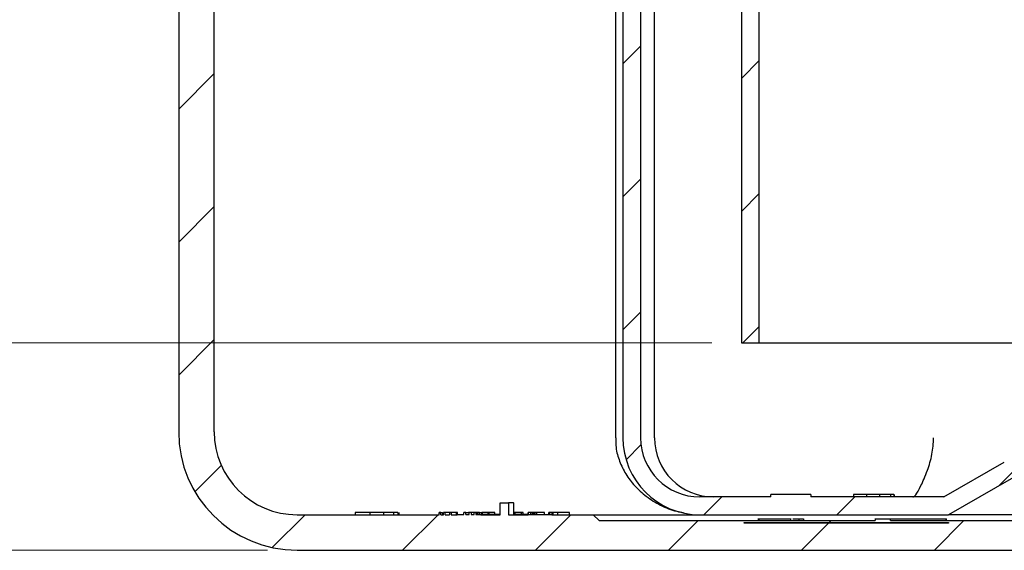
# Model space of a CAD drawing. Units: millimetres. Extents: x 73 to 297, y 28 to 269.
# Drawn here: x 139 to 172, y 196 to 214 of the extents above; entities that cross this region are included whole.
import ezdxf

# ---------------------------------------------------------------- set-up
doc = ezdxf.new("R2010")
doc.units = ezdxf.units.MM
doc.linetypes.add('SLD-Durchgehend', pattern=[0])
doc.styles.add('SLDTEXTSTYLE1', font='TXT', dxfattribs={"width": 0.605})
doc.dimstyles.new('SLDDIMSTYLE1', dxfattribs={"dimtxt": 6, "dimasz": 6, "dimexe": 0, "dimexo": 0.0625, "dimgap": 1.5, "dimtad": 1, "dimdec": 0, "dimlfac": 2.5, "dimrnd": 1e-09, "dimzin": 12, "dimdsep": 46, "dimtxsty": 'SLDTEXTSTYLE1', "dimsah": 1, "dimcen": 0.09, "dimadec": 0, "dimazin": 3, "dimtfac": 1, "dimtdec": 0, "dimtofl": 0, "dimtmove": 0, "dimatfit": 3, "dimfxl": 1, "dimfrac": 2, "dimtolj": 1, "dimtzin": 12, "dimarcsym": 0})
doc.dimstyles.new('SLDDIMSTYLE2', dxfattribs={"dimtxt": 6, "dimasz": 6, "dimexe": 0, "dimexo": 0.0625, "dimgap": 1.5, "dimtad": 1, "dimdec": 1, "dimlfac": 2.5, "dimrnd": 1e-09, "dimzin": 12, "dimdsep": 46, "dimtxsty": 'SLDTEXTSTYLE1', "dimsah": 1, "dimcen": 0.09, "dimadec": 0, "dimazin": 3, "dimtfac": 1, "dimtdec": 1, "dimtofl": 0, "dimtmove": 0, "dimatfit": 3, "dimfxl": 1, "dimfrac": 2, "dimtolj": 1, "dimtzin": 12, "dimarcsym": 0})

# ---------------------------------------------------------------- blocks, each defined once
blk = doc.blocks.new('_D_2')
at = {"color": 7, "linetype": 'SLD-Durchgehend', "lineweight": 0}
for p, q in [((157.781, 223.295), (124.619, 223.295)), ((125.619, 223.295), (125.619, 203.495)), ((162.036, 203.495), (124.619, 203.495))]:
    blk.add_line(p, q, dxfattribs=at)
at = {"color": 7, "linetype": 'SLD-Durchgehend', "lineweight": 18}
for points in [[(125.619, 223.295), (124.695, 217.295), (126.542, 217.295)], [(125.619, 203.495), (126.542, 209.495), (124.695, 209.495)]]:
    blk.add_solid(points, dxfattribs=at)
at = {"color": 7, "linetype": 'SLD-Durchgehend', "lineweight": 18, "insert": (117.884, 209.472), "char_height": 6, "attachment_point": 1, "rotation": 90, "style": 'SLDTEXTSTYLE1'}
blk.add_mtext('50', dxfattribs=at)
blk = doc.blocks.new('_D_3')
at = {"color": 7, "linetype": 'SLD-Durchgehend', "lineweight": 0}
for p, q in [((115.099, 230.295), (115.099, 196.495)), ((147.036, 196.495), (114.099, 196.495))]:
    blk.add_line(p, q, dxfattribs=at)
at = {"color": 7, "linetype": 'SLD-Durchgehend', "lineweight": 18}
for points in [[(115.099, 230.295), (114.176, 224.295), (116.022, 224.295)], [(115.099, 196.495), (116.022, 202.495), (114.176, 202.495)]]:
    blk.add_solid(points, dxfattribs=at)
at = {"color": 7, "linetype": 'SLD-Durchgehend', "lineweight": 18, "insert": (107.364, 206.034), "char_height": 6, "attachment_point": 1, "rotation": 90, "style": 'SLDTEXTSTYLE1'}
blk.add_mtext('84,5', dxfattribs=at)

msp = doc.modelspace()

# ---------------------------------------------------------------- hatches: boundary and pattern name
at = {"linetype": 'SLD-Durchgehend', "lineweight": 18}
h = msp.add_hatch(dxfattribs=at)
h.set_pattern_fill('ANSI31', style=0)
edge = h.paths.add_edge_path(flags=0)
edge.add_line((142.535756, 223.894635), (140.935756, 223.894635))
edge.add_arc((140.935756, 224.094635), 0.2, 180, 270, ccw=False)
edge.add_line((140.735756, 224.094635), (140.735756, 227.574635))
edge.add_line((140.735756, 227.574635), (140.935756, 227.921045))
edge.add_line((140.935756, 227.921045), (140.935756, 228.348224))
edge.add_line((140.935756, 228.348224), (140.735756, 229.094635))
edge.add_line((140.735756, 229.094635), (139.635756, 229.094635))
edge.add_line((139.635756, 229.094635), (139.635756, 224.094635))
edge.add_arc((139.435756, 224.094635), 0.2, 270, 360, ccw=False)
edge.add_line((139.435756, 223.894635), (137.899256, 223.894635))
edge.add_line((137.899256, 223.894635), (137.699256, 223.694635))
edge.add_line((137.699256, 223.694635), (137.699256, 222.726248))
edge.add_spline(control_points=[(137.699256, 222.726248), (137.699256, 222.694756), (137.693821, 222.662831), (137.683399, 222.633114), (137.672976, 222.603397), (137.657279, 222.575069), (137.637603, 222.55048), (137.617937, 222.525904), (137.593753, 222.504386), (137.567054, 222.487716), (137.543629, 222.473089), (137.517746, 222.461838), (137.49107, 222.45469)], knot_values=[0, 0, 0, 0, 0.000236184, 0.000236184, 0.000236184, 0.000472376, 0.000472376, 0.000472376, 0.000708449, 0.000708449, 0.000708449, 0.000914894, 0.000914894, 0.000914894, 0.000914894], weights=[1, 1, 1, 1, 1, 1, 1, 1, 1, 1, 1, 1, 1], degree=3, periodic=0)
edge.add_line((137.49107, 222.45469), (137.305197, 222.404886))
edge.add_spline(control_points=[(137.305197, 222.404886), (136.905495, 222.297786), (136.905495, 221.883983), (137.305197, 221.776883)], knot_values=[0, 0, 0, 0, 1, 1, 1, 1], weights=[1, 0.505879363, 0.505879363, 1], degree=3, periodic=0)
edge.add_line((137.305197, 221.776883), (137.491077, 221.727077))
edge.add_spline(control_points=[(137.491077, 221.727077), (137.521422, 221.718946), (137.55078, 221.70546), (137.576721, 221.68774), (137.602661, 221.670021), (137.6259, 221.647581), (137.644521, 221.62228), (137.663157, 221.596958), (137.677681, 221.568072), (137.686897, 221.538011), (137.695046, 221.511431), (137.699256, 221.48333), (137.699256, 221.455529)], knot_values=[0, 0, 0, 0, 0.000235615, 0.000235615, 0.000235615, 0.000471216, 0.000471216, 0.000471216, 0.000707022, 0.000707022, 0.000707022, 0.000914868, 0.000914868, 0.000914868, 0.000914868], weights=[1, 1, 1, 1, 1, 1, 1, 1, 1, 1, 1, 1, 1], degree=3, periodic=0)
edge.add_line((137.699256, 221.455529), (137.699256, 220.894635))
edge.add_line((137.699256, 220.894635), (137.899256, 220.694635))
edge.add_line((137.899256, 220.694635), (143.835756, 220.694635))
edge.add_arc((143.835756, 220.494635), 0.2, 0, 90, ccw=False)
edge.add_line((144.035756, 220.494635), (144.035756, 200.494635))
edge.add_arc((148.035756, 200.494635), 4, 180, 270)
edge.add_line((148.035756, 196.494635), (200.035756, 196.494635))
edge.add_arc((200.035756, 200.494635), 4, 270, 332.9643082)
edge.add_arc((203.954939, 198.494635), 0.4, 90, 152.9643082, ccw=False)
edge.add_line((203.954939, 198.894635), (213.315756, 198.894635))
edge.add_line((213.315756, 198.894635), (213.315756, 198.094635))
edge.add_line((213.315756, 198.094635), (214.315756, 198.094635))
edge.add_line((214.315756, 198.094635), (214.315756, 198.894635))
edge.add_line((214.315756, 198.894635), (214.816639, 198.894635))
edge.add_arc((220.475756, 209.294635), 11.84, 241.4473626, 281.0952061)
edge.add_arc((222.715756, 197.8722), 0.2, 281.0952061, 360)
edge.add_line((222.915756, 197.8722), (222.915756, 199.034635))
edge.add_arc((223.115756, 199.034635), 0.2, 90, 180, ccw=False)
edge.add_line((223.115756, 199.234635), (224.515756, 199.234635))
edge.add_arc((224.515756, 199.034635), 0.2, 0, 90, ccw=False)
edge.add_line((224.715756, 199.034635), (224.715756, 198.534709))
edge.add_arc((224.915756, 198.534709), 0.2, 180, 292.4231126)
edge.add_arc((220.475756, 209.294635), 11.84, 292.4231126, 301.2585176)
edge.add_arc((226.515756, 199.344358), 0.2, 301.2585176, 360)
edge.add_line((226.715756, 199.344358), (226.715756, 199.494428))
edge.add_line((226.715756, 199.494428), (224.475756, 200.094635))
edge.add_line((224.475756, 200.094635), (202.807037, 200.094635))
edge.add_arc((200.035756, 200.494635), 2.8, 270, 351.7867893, ccw=False)
edge.add_line((200.035756, 197.694635), (195.588035, 197.694635))
edge.add_line((195.588035, 197.694635), (195.588035, 197.774635))
edge.add_line((195.588035, 197.774635), (195.488839, 197.774635))
edge.add_line((195.488839, 197.774635), (195.488839, 197.694635))
edge.add_line((195.488839, 197.694635), (194.272628, 197.694635))
edge.add_line((194.272628, 197.694635), (194.272628, 197.774635))
edge.add_line((194.272628, 197.774635), (194.035756, 197.774635))
edge.add_line((194.035756, 197.774635), (194.035756, 197.694635))
edge.add_line((194.035756, 197.694635), (190.035756, 197.694635))
edge.add_line((190.035756, 197.694635), (189.835756, 197.494635))
edge.add_line((189.835756, 197.494635), (168.069073, 197.494635))
edge.add_line((168.069073, 197.494635), (168.069073, 197.554635))
edge.add_line((168.069073, 197.554635), (167.554218, 197.554635))
edge.add_line((167.554218, 197.554635), (167.554218, 197.494635))
edge.add_line((167.554218, 197.494635), (158.235756, 197.494635))
edge.add_line((158.235756, 197.494635), (158.035756, 197.694635))
edge.add_line((158.035756, 197.694635), (156.635756, 197.694635))
edge.add_line((156.635756, 197.694635), (156.635756, 197.698635))
edge.add_line((156.635756, 197.698635), (155.835756, 197.698635))
edge.add_line((155.835756, 197.698635), (155.835756, 197.694635))
edge.add_line((155.835756, 197.694635), (155.174754, 197.694635))
edge.add_line((155.174754, 197.694635), (155.174754, 198.094635))
edge.add_line((155.174754, 198.094635), (154.896758, 198.094635))
edge.add_line((154.896758, 198.094635), (154.896758, 197.694635))
edge.add_line((154.896758, 197.694635), (154.235756, 197.694635))
edge.add_line((154.235756, 197.694635), (154.235756, 197.698635))
edge.add_line((154.235756, 197.698635), (154.071091, 197.698635))
edge.add_line((154.071091, 197.698635), (154.071091, 197.766635))
edge.add_line((154.071091, 197.766635), (154.013726, 197.766635))
edge.add_line((154.013726, 197.766635), (154.013726, 197.698635))
edge.add_line((154.013726, 197.698635), (153.914196, 197.698635))
edge.add_line((153.914196, 197.698635), (153.914196, 197.766635))
edge.add_line((153.914196, 197.766635), (153.840298, 197.766635))
edge.add_line((153.840298, 197.766635), (153.840298, 197.698635))
edge.add_line((153.840298, 197.698635), (153.729929, 197.698635))
edge.add_line((153.729929, 197.698635), (153.729929, 197.766635))
edge.add_line((153.729929, 197.766635), (153.670286, 197.766635))
edge.add_line((153.670286, 197.766635), (153.670286, 197.698635))
edge.add_line((153.670286, 197.698635), (153.435756, 197.698635))
edge.add_line((153.435756, 197.698635), (153.435756, 197.694635))
edge.add_line((153.435756, 197.694635), (153.235756, 197.694635))
edge.add_line((153.235756, 197.694635), (153.235756, 197.766635))
edge.add_line((153.235756, 197.766635), (153.178613, 197.766635))
edge.add_line((153.178613, 197.766635), (153.178613, 197.694635))
edge.add_line((153.178613, 197.694635), (153.035756, 197.694635))
edge.add_line((153.035756, 197.694635), (153.035756, 197.766635))
edge.add_line((153.035756, 197.766635), (152.978613, 197.766635))
edge.add_line((152.978613, 197.766635), (152.978613, 197.694635))
edge.add_line((152.978613, 197.694635), (152.892899, 197.694635))
edge.add_line((152.892899, 197.694635), (152.892899, 197.766635))
edge.add_line((152.892899, 197.766635), (152.835756, 197.766635))
edge.add_line((152.835756, 197.766635), (152.835756, 197.694635))
edge.add_line((152.835756, 197.694635), (148.035756, 197.694635))
edge.add_arc((148.035756, 200.494635), 2.8, 180, 270, ccw=False)
edge.add_line((145.235756, 200.494635), (145.235756, 222.248999))
edge.add_arc((144.435756, 222.248999), 0.8, 0, 75)
edge.add_line((144.642811, 223.02174), (144.183992, 223.14468))
edge.add_arc((144.235756, 223.337865), 0.2, 180, 255, ccw=False)
edge.add_line((144.035756, 223.337865), (144.035756, 227.694635))
edge.add_line((144.035756, 227.694635), (143.928576, 228.094635))
edge.add_line((143.928576, 228.094635), (142.896525, 228.094635))
edge.add_line((142.896525, 228.094635), (142.735756, 227.494635))
edge.add_line((142.735756, 227.494635), (142.735756, 224.094635))
edge.add_arc((142.535756, 224.094635), 0.2, 270, 360, ccw=False)
h.paths.add_polyline_path([(163.135756, 197.434635), (170.035756, 197.434635), (170.035756, 197.414635), (163.135756, 197.414635)], flags=0)
h = msp.add_hatch(dxfattribs=at)
h.set_pattern_fill('ANSI31', style=0)
edge = h.paths.add_edge_path(flags=0)
edge.add_line((158.735756, 228.374635), (157.935756, 228.374635))
edge.add_line((157.935756, 228.374635), (157.935756, 227.894635))
edge.add_line((157.935756, 227.894635), (160.356866, 227.894635))
edge.add_arc((160.356866, 225.894635), 2, 58.9972809, 90, ccw=False)
edge.add_arc((159.635756, 224.694635), 3.4, 0, 58.9972809, ccw=False)
edge.add_line((163.035756, 224.694635), (163.035756, 220.275594))
edge.add_line((163.035756, 220.275594), (162.955756, 220.275594))
edge.add_line((162.955756, 220.275594), (162.955756, 219.935104))
edge.add_line((162.955756, 219.935104), (163.035756, 219.935104))
edge.add_line((163.035756, 219.935104), (163.035756, 203.494635))
edge.add_line((163.035756, 203.494635), (163.635756, 203.494635))
edge.add_line((163.635756, 203.494635), (163.635756, 224.694635))
edge.add_arc((159.635756, 224.694635), 4, 0, 90)
edge.add_line((159.635756, 228.694635), (158.735756, 228.694635))
edge.add_line((158.735756, 228.694635), (158.735756, 228.374635))
h = msp.add_hatch(dxfattribs=at)
h.set_pattern_fill('ANSI31', style=0)
edge = h.paths.add_edge_path(flags=0)
edge.add_line((189.035756, 200.294635), (189.035756, 218.494635))
edge.add_line((189.035756, 218.494635), (189.075756, 218.494635))
edge.add_line((189.075756, 218.494635), (189.075756, 221.694635))
edge.add_line((189.075756, 221.694635), (189.035758, 221.694635))
edge.add_line((189.035756, 221.694635), (189.035756, 223.294635))
edge.add_line((189.035756, 223.294635), (188.435756, 223.294635))
edge.add_line((188.435756, 223.294635), (188.435756, 200.294635))
edge.add_arc((186.435756, 200.294635), 2, 270, 360, ccw=False)
edge.add_line((186.435756, 198.294635), (182.125186, 198.294635))
edge.add_line((182.125186, 198.294635), (182.125186, 198.374635))
edge.add_line((182.125186, 198.374635), (180.92837, 198.374635))
edge.add_line((180.92837, 198.374635), (180.92837, 198.294635))
edge.add_line((180.92837, 198.294635), (178.196525, 198.294635))
edge.add_line((178.196525, 198.294635), (176.155957, 199.472757))
edge.add_arc((177.155957, 201.204808), 2, 192.8223702, 240, ccw=False)
edge.add_arc((174.035756, 200.494635), 1.2, 12.8223692, 167.1776308)
edge.add_arc((170.915555, 201.204808), 2, 300, 347.1776298, ccw=False)
edge.add_line((171.915555, 199.472757), (169.874986, 198.294635))
edge.add_line((169.874986, 198.294635), (165.376781, 198.294635))
edge.add_line((165.376781, 198.294635), (165.376781, 198.374635))
edge.add_line((165.376781, 198.374635), (164.030628, 198.374635))
edge.add_line((164.030628, 198.374635), (164.030628, 198.294635))
edge.add_line((164.030628, 198.294635), (161.635756, 198.294635))
edge.add_arc((161.635756, 200.294635), 2, 180, 270, ccw=False)
edge.add_line((159.635756, 200.294635), (159.635756, 223.294635))
edge.add_line((159.635756, 223.294635), (159.035756, 223.294635))
edge.add_line((159.035756, 223.294635), (159.035756, 221.694634))
edge.add_line((159.035754, 221.694635), (158.995756, 221.694635))
edge.add_line((158.995756, 221.694635), (158.995756, 218.494635))
edge.add_line((158.995756, 218.494635), (159.035756, 218.494635))
edge.add_line((159.035756, 218.494635), (159.035756, 200.294635))
edge.add_arc((161.635756, 200.294635), 2.6, 180, 270)
edge.add_line((161.635756, 197.694635), (170.035756, 197.694635))
edge.add_line((170.035756, 197.694635), (174.035756, 200.004036))
edge.add_line((174.035756, 200.004036), (178.035756, 197.694635))
edge.add_line((178.035756, 197.694635), (186.435756, 197.694635))
edge.add_arc((186.435756, 200.294635), 2.6, 270, 360)

# ---------------------------------------------------------------- linework, layer by layer
at = {"color": 7, "linetype": 'SLD-Durchgehend', "lineweight": 25}
for p, q in [((163.635756, 203.494635), (163.635756, 224.694635)), ((158.78104, 223.294635), (158.78104, 200.294635)), ((159.635756, 223.294635), (159.635756, 200.294635)), ((160.102377, 200.294635), (160.102377, 223.294635)), ((145.235756, 200.494635), (145.235756, 222.248999)), ((144.035756, 220.494635), (144.035756, 200.494635)), ((163.035756, 219.935104), (163.035756, 203.494635)), ((159.035756, 218.494635), (159.035756, 200.294635)), ((163.035756, 203.494635), (163.635756, 203.494635)), ((163.635756, 203.494635), (184.435756, 203.494635)), ((174.035756, 200.004036), (170.035756, 197.694635)), ((169.874986, 198.294635), (171.915555, 199.472757)), ((164.030628, 198.294635), (161.635756, 198.294635)), ((164.030628, 198.294635), (164.030628, 198.374635)), ((165.376781, 198.374635), (164.030628, 198.374635)), ((165.376781, 198.374635), (165.376781, 198.294635)), ((169.874986, 198.294635), (165.376781, 198.294635)), ((166.817807, 198.374635), (166.817807, 198.294635)), ((167.258392, 198.374635), (167.258392, 198.294635)), ((167.563129, 198.374635), (167.54445, 198.374635)), ((167.697294, 198.374635), (167.697294, 198.294635)), ((168.074217, 198.374635), (167.697294, 198.374635)), ((168.074217, 198.374635), (168.074217, 198.294635)), ((168.18191, 198.374635), (168.074217, 198.374635)), ((168.18191, 198.374635), (168.18191, 198.294635)), ((168.199858, 198.374635), (168.199858, 198.294635)), ((154.896758, 197.694635), (154.896758, 198.094635)), ((154.896758, 198.094635), (155.174754, 198.094635)), ((155.174754, 198.094635), (155.174754, 197.694635)), ((155.341215, 198.094635), (155.174754, 198.094635)), ((155.341215, 198.094635), (155.357617, 198.094635)), ((155.357617, 197.694635), (155.357617, 198.094635)), ((148.035756, 197.694635), (152.835756, 197.694635)), ((149.999858, 197.774635), (149.999858, 197.694635)), ((150.493168, 197.774635), (150.493168, 197.694635)), ((150.896876, 197.774635), (150.815684, 197.774635)), ((150.95114, 197.774635), (150.95114, 197.694635)), ((151.292166, 197.774635), (150.95114, 197.774635)), ((151.292166, 197.774635), (151.292166, 197.694635)), ((151.435756, 197.774635), (151.292166, 197.774635)), ((151.435756, 197.774635), (151.435756, 197.694635)), ((151.471653, 197.774635), (151.471653, 197.694635)), ((152.892899, 197.766635), (152.835756, 197.766635)), ((152.835756, 197.694635), (152.835756, 197.766635)), ((152.892899, 197.766635), (152.950041, 197.766635)), ((152.892899, 197.694635), (152.892899, 197.766635)), ((152.892899, 197.694635), (152.978613, 197.694635)), ((152.950041, 197.766635), (152.950041, 197.694635)), ((153.035756, 197.766635), (152.978613, 197.766635)), ((152.978613, 197.694635), (152.978613, 197.766635)), ((153.035756, 197.694635), (153.035756, 197.766635)), ((153.092898, 197.766635), (153.035756, 197.766635)), ((153.035756, 197.694635), (153.178613, 197.694635)), ((153.12147, 197.766635), (153.092898, 197.766635)), ((153.178613, 197.766635), (153.12147, 197.766635)), ((153.178613, 197.766635), (153.178613, 197.694635)), ((153.235756, 197.766635), (153.178613, 197.766635)), ((153.235756, 197.766635), (153.235756, 197.694635)), ((153.419767, 197.766635), (153.235756, 197.766635)), ((153.235756, 197.694635), (153.435756, 197.694635)), ((153.419767, 197.694635), (153.419767, 197.766635)), ((153.448339, 197.766635), (153.419767, 197.766635)), ((153.435756, 197.698635), (153.435756, 197.694635)), ((153.435756, 197.698635), (153.670286, 197.698635)), ((153.448339, 197.698635), (153.448339, 197.766635)), ((153.670286, 197.698635), (153.670286, 197.766635)), ((153.729929, 197.766635), (153.670286, 197.766635)), ((153.729929, 197.698635), (153.729929, 197.766635)), ((153.729929, 197.766635), (153.822306, 197.766635)), ((153.729929, 197.698635), (153.840298, 197.698635)), ((153.840298, 197.766635), (153.822306, 197.766635)), ((153.840298, 197.698635), (153.840298, 197.766635)), ((153.914196, 197.766635), (153.840298, 197.766635)), ((153.914196, 197.766635), (153.914196, 197.698635)), ((154.013726, 197.766635), (153.914196, 197.766635)), ((153.914196, 197.698635), (154.013726, 197.698635)), ((154.071091, 197.766635), (154.013726, 197.766635)), ((154.013726, 197.698635), (154.013726, 197.766635)), ((154.071091, 197.766635), (154.071091, 197.698635)), ((154.076895, 197.766635), (154.071091, 197.766635)), ((154.071091, 197.698635), (154.235756, 197.698635)), ((154.076895, 197.698635), (154.076895, 197.766635)), ((154.085614, 197.766635), (154.076895, 197.766635)), ((154.085614, 197.698635), (154.085614, 197.766635)), ((154.090589, 197.766635), (154.085614, 197.766635)), ((154.090589, 197.698635), (154.090589, 197.766635)), ((154.12245, 197.766635), (154.090589, 197.766635)), ((154.12245, 197.766635), (154.12245, 197.698635)), ((154.141457, 197.766635), (154.12245, 197.766635)), ((154.141457, 197.698635), (154.141457, 197.766635)), ((154.189096, 197.766635), (154.141457, 197.766635)), ((154.189096, 197.698635), (154.189096, 197.766635)), ((154.189096, 197.766635), (154.267679, 197.766635)), ((154.235756, 197.698635), (154.235756, 197.694635)), ((154.896758, 197.698635), (154.235756, 197.698635)), ((154.235756, 197.694635), (154.896758, 197.694635)), ((154.267679, 197.698635), (154.267679, 197.766635)), ((154.299235, 197.766635), (154.267679, 197.766635)), ((154.299235, 197.698635), (154.299235, 197.766635)), ((154.489794, 197.766635), (154.299235, 197.766635)), ((154.489794, 197.766635), (154.489794, 197.698635)), ((154.489794, 197.766635), (154.491747, 197.766635)), ((154.491747, 197.698635), (154.491747, 197.766635)), ((154.523302, 197.766635), (154.491747, 197.766635)), ((154.523302, 197.698635), (154.523302, 197.766635)), ((154.713862, 197.766635), (154.523302, 197.766635)), ((154.713862, 197.698635), (154.713862, 197.766635)), ((155.174754, 197.694635), (155.835756, 197.694635)), ((155.835756, 197.698635), (155.347646, 197.698635)), ((155.381877, 197.766635), (155.357617, 197.766635)), ((155.381877, 197.766635), (155.381877, 197.698635)), ((155.610449, 197.766635), (155.381877, 197.766635)), ((155.610449, 197.698635), (155.610449, 197.766635)), ((155.663162, 197.766635), (155.610449, 197.766635)), ((155.663162, 197.698635), (155.663162, 197.766635)), ((155.835756, 197.694635), (155.835756, 197.698635)), ((155.835756, 197.698635), (156.635756, 197.698635)), ((155.836838, 197.698635), (155.836838, 197.766635)), ((155.848058, 197.766635), (155.836838, 197.766635)), ((155.848058, 197.698635), (155.848058, 197.766635)), ((155.928713, 197.766635), (155.848058, 197.766635)), ((155.928713, 197.698635), (155.928713, 197.766635)), ((155.98218, 197.766635), (155.928713, 197.766635)), ((155.98218, 197.698635), (155.98218, 197.766635)), ((155.993296, 197.766635), (155.98218, 197.766635)), ((155.993296, 197.766635), (155.993296, 197.698635)), ((156.013458, 197.766635), (155.993296, 197.766635)), ((156.013458, 197.698635), (156.013458, 197.766635)), ((156.066926, 197.766635), (156.013458, 197.766635)), ((156.066926, 197.698635), (156.066926, 197.766635)), ((156.077007, 197.766635), (156.066926, 197.766635)), ((156.077007, 197.698635), (156.077007, 197.766635)), ((156.130475, 197.766635), (156.077007, 197.766635)), ((156.130475, 197.698635), (156.130475, 197.766635)), ((156.387733, 197.766635), (156.130475, 197.766635)), ((156.387733, 197.698635), (156.387733, 197.766635)), ((156.537459, 197.698635), (156.537459, 197.766635)), ((156.56603, 197.766635), (156.537459, 197.766635)), ((156.56603, 197.698635), (156.56603, 197.766635)), ((156.651744, 197.766635), (156.56603, 197.766635)), ((156.635756, 197.694635), (156.635756, 197.698635)), ((156.635756, 197.694635), (158.035756, 197.694635)), ((156.651744, 197.694635), (156.651744, 197.766635)), ((156.680316, 197.766635), (156.651744, 197.766635)), ((156.680316, 197.694635), (156.680316, 197.766635)), ((156.835736, 197.766635), (156.680316, 197.766635)), ((156.835736, 197.694635), (156.835736, 197.766635)), ((156.835746, 197.766635), (156.835736, 197.766635)), ((156.835746, 197.694635), (156.835746, 197.766635)), ((157.235746, 197.766635), (156.835746, 197.766635)), ((157.235746, 197.694635), (157.235746, 197.766635)), ((158.035756, 197.694635), (158.235756, 197.494635)), ((158.035756, 197.694635), (161.6628, 197.694635)), ((158.235756, 197.494635), (167.554218, 197.494635)), ((161.635756, 197.694635), (170.035756, 197.694635)), ((163.60143, 197.562135), (163.60143, 197.494635)), ((163.601461, 197.562135), (163.601461, 197.494635)), ((163.601492, 197.562135), (163.601492, 197.494635)), ((163.622511, 197.554635), (163.622511, 197.494635)), ((163.622514, 197.554635), (163.622514, 197.494635)), ((163.622525, 197.554635), (163.622525, 197.494635)), ((163.622529, 197.554635), (163.622529, 197.494635)), ((163.622542, 197.554635), (163.622542, 197.494635)), ((163.622542, 197.554635), (163.622545, 197.554635)), ((163.622545, 197.554635), (163.622545, 197.494635)), ((164.703422, 197.494635), (164.703422, 197.562135)), ((164.77885, 197.554635), (164.966665, 197.554635)), ((164.978604, 197.554635), (164.978604, 197.494635)), ((164.978604, 197.554635), (164.978609, 197.554635)), ((164.978609, 197.554635), (164.978609, 197.494635)), ((164.978609, 197.554635), (165.137925, 197.554635)), ((165.137925, 197.554635), (165.137925, 197.494635)), ((167.552551, 197.554635), (167.552551, 197.494635)), ((167.552567, 197.554635), (167.552567, 197.494635)), ((167.552567, 197.554635), (167.554126, 197.554635)), ((167.554138, 197.554635), (167.554138, 197.494635)), ((167.554138, 197.554635), (167.554175, 197.554635)), ((167.554175, 197.554635), (167.554175, 197.494635)), ((167.554175, 197.554635), (167.554186, 197.554635)), ((167.554186, 197.554635), (167.554186, 197.494635)), ((167.554186, 197.554635), (167.554218, 197.554635)), ((167.554218, 197.554635), (167.554218, 197.494635)), ((167.554218, 197.554635), (168.069073, 197.554635)), ((167.555221, 197.562135), (167.555221, 197.554635)), ((168.069073, 197.494635), (168.069073, 197.554635)), ((168.069073, 197.554635), (169.948888, 197.554635)), ((168.069073, 197.494635), (189.835756, 197.494635)), ((169.948888, 197.554635), (169.948888, 197.494635)), ((169.950597, 197.494635), (169.950597, 197.562135)), ((169.950945, 197.494635), (169.950945, 197.562135)), ((178.035756, 197.694635), (170.035756, 197.694635)), ((163.135756, 197.414635), (163.135756, 197.434635)), ((163.135756, 197.434635), (170.035756, 197.434635)), ((170.035756, 197.414635), (163.135756, 197.414635)), ((170.035756, 197.434635), (170.035756, 197.414635)), ((148.035756, 196.494635), (200.035756, 196.494635))]:
    msp.add_line(p, q, dxfattribs=at)
for centre, radius in [((148.035756, 200.494635), 4), ((148.035756, 200.494635), 2.8), ((161.635756, 200.294635), 2.6), ((161.635756, 200.294635), 2), ((162.102377, 200.294635), 2)]:
    msp.add_arc(centre, radius, 180, 270, dxfattribs=at)
for points, knots in [([(158.793498, 200.294674), (158.793375, 200.183783), (158.793076, 199.913061), (158.913619, 199.4953), (159.125798, 199.057765), (159.431497, 198.655695), (159.826462, 198.294818), (160.305922, 198.004851), (160.735678, 197.822243), (161.00566, 197.780662), (161.082905, 197.768765)], [0, 0, 0, 0, 0.088877013, 0.21697941, 0.346149259, 0.482309538, 0.626192604, 0.77985358, 0.937013864, 1, 1, 1, 1]), ([(168.831788, 198.294635), (168.832031, 198.294636), (168.833122, 198.294644), (168.837655, 198.294917), (168.862475, 198.300686), (168.93323, 198.367167), (169.091033, 198.639341), (169.30544, 199.131162), (169.491096, 199.708841), (169.517385, 200.105853), (169.529885, 200.294635)], [0, 0, 0, 0, 0.001847442, 0.0083038, 0.034030177, 0.179679948, 0.414236964, 0.645818843, 0.831584442, 1, 1, 1, 1]), ([(167.258392, 198.374635), (167.198678, 198.374635), (167.079773, 198.374635), (166.919143, 198.374635), (166.825859, 198.374635), (166.820496, 198.374635), (166.817807, 198.374635)], [0, 0, 0, 0, 0.281402083, 0.560336872, 0.779592609, 1, 1, 1, 1]), ([(167.697294, 198.374635), (167.694538, 198.374635), (167.6904, 198.374635), (167.62908, 198.374635), (167.547669, 198.374635), (167.415164, 198.374635), (167.310773, 198.374635), (167.258392, 198.374635)], [0, 0, 0, 0, 0.249375771, 0.374437313, 0.499613757, 0.748919535, 1, 1, 1, 1]), ([(150.493168, 197.774635), (150.420507, 197.774635), (150.275311, 197.774635), (150.106468, 197.774635), (150.01289, 197.774635), (150.004205, 197.774635), (149.999858, 197.774635)], [0, 0, 0, 0, 0.279893812, 0.559305519, 0.779425582, 1, 1, 1, 1]), ([(150.95114, 197.774635), (150.944004, 197.774635), (150.92974, 197.774635), (150.804064, 197.774635), (150.650537, 197.774635), (150.545659, 197.774635), (150.493168, 197.774635)], [0, 0, 0, 0, 0.2796856009, 0.5590052831, 0.7792850911, 1, 1, 1, 1]), ([(163.622545, 197.554635), (163.862312, 197.554635), (164.107074, 197.554635), (164.400938, 197.554635), (164.498814, 197.554635), (164.610044, 197.554635), (164.670036, 197.554635), (164.699607, 197.554635), (164.70071, 197.554635), (164.701301, 197.554635)], [0, 0, 0, 0, 0.573836567, 0.585791496, 0.70347454, 0.806952104, 0.862151953, 0.926037144, 1, 1, 1, 1])]:
    msp.add_open_spline(points, degree=3, knots=knots, dxfattribs=at)

# ---------------------------------------------------------------- dimensions: what is measured, and where the dimension line sits
at = {"color": 7, "linetype": 'SLD-Durchgehend', "lineweight": 18}
for base, p1, p2, dimstyle, picture, middle in [((115.098868, 196.494635), (99.435756, 230.294635), (148.035756, 196.494635), 'SLDDIMSTYLE2', '_D_3', (115.098868, 214.054834)), ((125.6185445279, 203.4946345364), (158.7810395401, 223.2946345364), (163.03575585, 203.4946345364), 'SLDDIMSTYLE1', '_D_2', (125.6185445279, 214.0548339593))]:
    dim = msp.add_linear_dim(base=base, p1=p1, p2=p2, angle=90, dimstyle=dimstyle, dxfattribs=at)
    dim.commit()
    dim.dimension.update_dxf_attribs({"geometry": picture, "text_midpoint": middle, "dimtype": 160})

doc.saveas('drawing.dxf')
